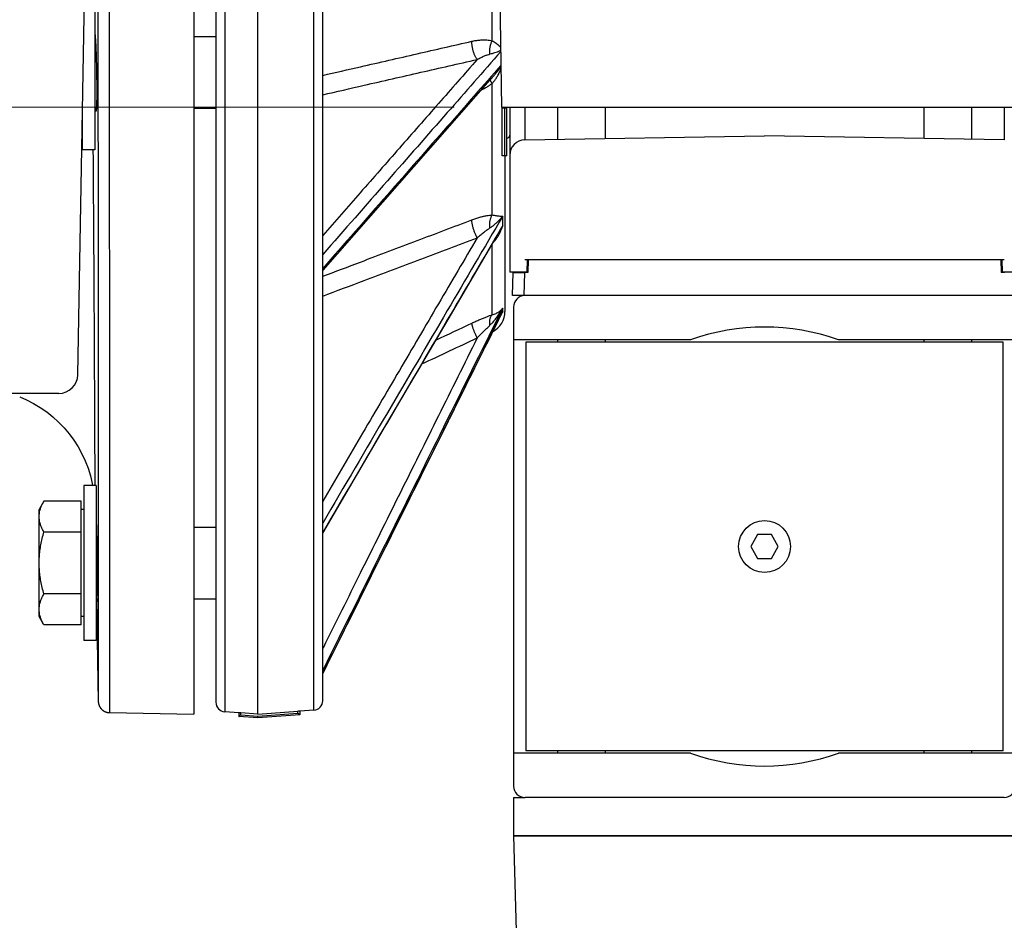
# Model space of a CAD drawing. Units: inches. Extents: x 0 to 84, y 0 to 63.
# Drawn here: x 12.2 to 17.4, y 10.5 to 15.2 of the extents above; entities that cross this region are included whole.
import ezdxf

# ---------------------------------------------------------------- set-up
doc = ezdxf.new("R2010")
doc.units = ezdxf.units.IN
doc.header["$MEASUREMENT"] = 0
doc.layers.get('0').update_dxf_attribs({"linetype": 'CONTINUOUS'})

msp = doc.modelspace()

# ---------------------------------------------------------------- linework, layer by layer
at = {"color": 7, "linetype": 'Continuous'}
for p, q in [((12.53202, 13.37515), (12.5914, 16.77689)), ((13.14031, 15.68689), (13.14031, 11.59689)), ((13.25531, 15.68689), (13.25531, 11.6589)), ((13.47531, 11.59693), (13.47531, 15.71689)), ((13.81531, 11.6673), (13.81531, 15.71689)), ((14.75426, 14.77689), (14.74144, 15.51126)), ((12.62045, 15.36515), (12.62045, 14.55315)), ((12.62045, 15.14665), (12.62295, 15.14665)), ((13.14031, 15.14665), (13.25531, 15.14665)), ((13.81794, 13.92241), (14.69286, 14.91909)), ((12.62045, 14.77165), (12.62949, 14.77165)), ((13.14031, 14.77165), (13.25531, 14.77165)), ((12.55545, 14.71759), (12.55545, 14.55315)), ((12.55545, 14.67815), (12.55477, 14.67815)), ((12.62045, 14.55315), (12.55545, 14.55315)), ((13.81531, 13.91941), (13.81794, 13.92241)), ((14.15697, 13.12757), (14.47182, 13.66434)), ((12.43204, 13.27689), (12.05734, 13.27689)), ((12.22739, 13.25949), (12.26317, 13.24373)), ((12.26317, 13.24373), (12.29977, 13.22473)), ((12.29977, 13.22473), (12.33505, 13.20338)), ((12.33505, 13.20338), (12.36886, 13.17976)), ((12.36886, 13.17976), (12.40105, 13.15399)), ((12.40105, 13.15399), (12.43148, 13.12616)), ((12.43148, 13.12616), (12.46003, 13.0964)), ((13.81531, 12.54508), (14.15697, 13.12757)), ((14.15862, 12.49992), (14.47346, 13.13308)), ((12.46003, 13.0964), (12.48658, 13.06484)), ((12.48658, 13.06484), (12.51099, 13.03161)), ((12.51099, 13.03161), (12.53318, 12.99687)), ((12.53318, 12.99687), (12.55305, 12.96074)), ((12.55305, 12.96074), (12.57052, 12.92336)), ((12.57052, 12.92336), (12.58552, 12.88489)), ((12.58552, 12.88489), (12.59796, 12.84555)), ((12.59796, 12.84555), (12.60778, 12.80558)), ((12.60778, 12.80558), (12.60975, 12.79447)), ((12.5637, 12.79447), (12.5637, 11.98247)), ((12.6287, 12.79447), (12.5637, 12.79447)), ((12.6287, 12.79447), (12.6287, 11.98247)), ((12.35439, 12.71294), (12.3293, 12.66947)), ((12.5487, 12.71294), (12.35439, 12.71294)), ((12.5487, 12.064), (12.5487, 12.71294)), ((12.3293, 12.10747), (12.3293, 12.66947)), ((12.5637, 12.66947), (12.5487, 12.66947)), ((12.5487, 12.5507), (12.35439, 12.5507)), ((12.6287, 12.57597), (12.62948, 12.57597)), ((13.14031, 12.57597), (13.25531, 12.57597)), ((13.81531, 11.80953), (14.15862, 12.49992)), ((12.5487, 12.22623), (12.35439, 12.22623)), ((12.6287, 12.20097), (12.63603, 12.20097)), ((12.62976, 12.20097), (12.63915, 11.66338)), ((13.14031, 12.20097), (13.25531, 12.20097)), ((12.35439, 12.064), (12.3293, 12.10747)), ((12.5637, 12.10747), (12.5487, 12.10747)), ((12.5487, 12.064), (12.35439, 12.064)), ((12.6287, 11.98247), (12.5637, 11.98247)), ((12.63915, 11.66338), (12.63916, 11.66298)), ((12.63916, 11.66298), (12.63917, 11.66257)), ((12.63917, 11.66257), (12.63918, 11.66214)), ((12.63918, 11.66214), (12.6392, 11.66169)), ((12.6392, 11.66169), (12.63923, 11.66121)), ((12.63923, 11.66121), (12.63926, 11.66071)), ((12.63926, 11.66071), (12.6393, 11.66019)), ((12.6393, 11.66019), (12.63932, 11.65993)), ((12.63932, 11.65993), (12.63934, 11.65966)), ((12.63934, 11.65966), (12.63936, 11.65939)), ((12.63936, 11.65939), (12.63938, 11.65912)), ((12.63938, 11.65912), (12.63941, 11.65884)), ((12.63941, 11.65884), (12.63944, 11.65857)), ((12.63944, 11.65857), (12.63947, 11.65829)), ((12.63947, 11.65829), (12.6395, 11.658)), ((12.6395, 11.658), (12.63953, 11.65772)), ((12.63953, 11.65772), (12.63956, 11.65743)), ((12.63956, 11.65743), (12.6396, 11.65714)), ((12.6396, 11.65714), (12.63964, 11.65685)), ((12.63964, 11.65685), (12.63968, 11.65656)), ((12.63968, 11.65656), (12.63972, 11.65626)), ((12.63972, 11.65626), (12.63976, 11.65597)), ((12.63976, 11.65597), (12.6398, 11.65567)), ((12.6398, 11.65567), (12.63985, 11.65537)), ((12.63985, 11.65537), (12.6399, 11.65508)), ((12.6399, 11.65508), (12.63994, 11.65478)), ((12.63994, 11.65478), (12.64, 11.65447)), ((12.64, 11.65447), (12.64005, 11.65417)), ((12.64005, 11.65417), (12.6401, 11.65387)), ((12.6401, 11.65387), (12.64016, 11.65357)), ((12.64016, 11.65357), (12.64022, 11.65326)), ((12.64022, 11.65326), (12.64028, 11.65296)), ((12.64028, 11.65296), (12.64034, 11.65265)), ((12.64034, 11.65265), (12.6404, 11.65234)), ((12.6404, 11.65234), (12.64046, 11.65204)), ((12.64046, 11.65204), (12.64053, 11.65173)), ((12.64053, 11.65173), (12.6406, 11.65142)), ((12.6406, 11.65142), (12.64067, 11.65111)), ((12.64067, 11.65111), (12.64074, 11.6508)), ((12.64074, 11.6508), (12.64082, 11.65049)), ((12.64082, 11.65049), (12.64089, 11.65017)), ((12.64089, 11.65017), (12.64097, 11.64986)), ((12.64097, 11.64986), (12.64105, 11.64955)), ((12.64105, 11.64955), (12.64114, 11.64923)), ((12.64114, 11.64923), (12.64122, 11.64892)), ((12.64122, 11.64892), (12.64131, 11.6486)), ((12.64131, 11.6486), (12.64139, 11.64829)), ((12.64139, 11.64829), (12.64149, 11.64797)), ((12.64149, 11.64797), (12.64158, 11.64766)), ((12.64158, 11.64766), (12.64167, 11.64734)), ((12.64167, 11.64734), (12.64177, 11.64702)), ((12.64177, 11.64702), (12.64187, 11.6467)), ((12.64187, 11.6467), (12.64197, 11.64638)), ((12.64197, 11.64638), (12.64207, 11.64606)), ((12.64207, 11.64606), (12.64218, 11.64574)), ((12.64218, 11.64574), (12.64228, 11.64542)), ((12.64228, 11.64542), (12.64239, 11.6451)), ((12.64239, 11.6451), (12.6425, 11.64478)), ((12.6425, 11.64478), (12.64262, 11.64446)), ((12.64262, 11.64446), (12.64273, 11.64414)), ((12.64273, 11.64414), (12.64285, 11.64382)), ((12.64285, 11.64382), (12.64297, 11.6435)), ((12.64297, 11.6435), (12.64309, 11.64317)), ((12.64309, 11.64317), (12.64322, 11.64285)), ((12.64322, 11.64285), (12.64334, 11.64253)), ((12.64334, 11.64253), (12.64347, 11.64221)), ((12.64347, 11.64221), (12.6436, 11.64188)), ((12.6436, 11.64188), (12.64374, 11.64156)), ((12.64374, 11.64156), (12.64387, 11.64124)), ((12.64387, 11.64124), (12.64401, 11.64091)), ((12.64401, 11.64091), (12.64415, 11.64059)), ((12.64415, 11.64059), (12.64429, 11.64027)), ((12.64429, 11.64027), (12.64444, 11.63994)), ((12.64444, 11.63994), (12.64458, 11.63962)), ((12.64458, 11.63962), (12.64473, 11.6393)), ((12.64473, 11.6393), (12.64488, 11.63897)), ((12.64488, 11.63897), (12.64504, 11.63865)), ((12.64504, 11.63865), (12.6452, 11.63832)), ((12.6452, 11.63832), (12.64536, 11.638)), ((12.64536, 11.638), (12.64552, 11.63767)), ((12.64552, 11.63767), (12.64568, 11.63735)), ((12.64568, 11.63735), (12.64585, 11.63702)), ((12.64585, 11.63702), (12.64602, 11.6367)), ((12.64602, 11.6367), (12.64619, 11.63637)), ((12.64619, 11.63637), (12.64637, 11.63605)), ((12.64637, 11.63605), (12.64654, 11.63572)), ((12.64654, 11.63572), (12.64672, 11.6354)), ((12.64672, 11.6354), (12.64691, 11.63507)), ((12.64691, 11.63507), (12.64709, 11.63474)), ((12.64709, 11.63474), (12.64728, 11.63442)), ((12.64728, 11.63442), (12.64747, 11.63409)), ((12.64747, 11.63409), (12.64767, 11.63376)), ((12.64767, 11.63376), (12.64786, 11.63344)), ((12.64786, 11.63344), (12.64806, 11.63311)), ((12.64806, 11.63311), (12.64827, 11.63278)), ((12.64827, 11.63278), (12.64847, 11.63245)), ((12.64847, 11.63245), (12.64868, 11.63213)), ((12.64868, 11.63213), (12.6489, 11.6318)), ((12.6489, 11.6318), (12.64911, 11.63147)), ((12.64911, 11.63147), (12.64933, 11.63114)), ((12.64933, 11.63114), (12.64955, 11.63081)), ((12.64955, 11.63081), (12.64978, 11.63049)), ((12.64978, 11.63049), (12.65001, 11.63016)), ((12.65001, 11.63016), (12.65024, 11.62983)), ((12.65024, 11.62983), (12.65048, 11.6295)), ((12.65048, 11.6295), (12.65071, 11.62917)), ((12.65071, 11.62917), (12.65096, 11.62884)), ((12.65096, 11.62884), (12.6512, 11.62851)), ((12.6512, 11.62851), (12.65145, 11.62818)), ((12.65145, 11.62818), (12.65171, 11.62785)), ((12.65171, 11.62785), (12.65196, 11.62752)), ((12.65196, 11.62752), (12.65223, 11.62719)), ((12.65223, 11.62719), (12.65249, 11.62686)), ((12.65249, 11.62686), (12.65276, 11.62653)), ((12.65276, 11.62653), (12.65304, 11.62619)), ((12.65304, 11.62619), (12.65333, 11.62585)), ((12.65333, 11.62585), (12.65362, 11.62551)), ((12.65362, 11.62551), (12.65391, 11.62517)), ((12.65391, 11.62517), (12.65421, 11.62483)), ((12.65421, 11.62483), (12.65453, 11.62448)), ((12.65453, 11.62448), (12.65484, 11.62413)), ((12.65484, 11.62413), (12.65517, 11.62377)), ((12.65517, 11.62377), (12.65551, 11.62341)), ((12.65551, 11.62341), (12.65587, 11.62303)), ((12.65587, 11.62303), (12.65624, 11.62265)), ((12.65624, 11.62265), (12.65664, 11.62225)), ((12.65664, 11.62225), (12.65705, 11.62184)), ((12.65705, 11.62184), (12.6575, 11.6214)), ((12.6575, 11.6214), (12.65797, 11.62096)), ((12.65797, 11.62096), (12.65846, 11.6205)), ((12.65846, 11.6205), (12.65896, 11.62004)), ((12.65896, 11.62004), (12.65948, 11.61958)), ((12.65948, 11.61958), (12.66001, 11.61912)), ((12.66001, 11.61912), (12.66055, 11.61866)), ((12.66055, 11.61866), (12.66109, 11.61821)), ((12.66109, 11.61821), (12.66165, 11.61775)), ((12.66165, 11.61775), (12.66222, 11.61731)), ((12.66222, 11.61731), (12.66279, 11.61686)), ((12.66279, 11.61686), (12.66338, 11.61642)), ((12.66338, 11.61642), (12.66398, 11.61598)), ((12.66398, 11.61598), (12.66458, 11.61555)), ((12.66458, 11.61555), (12.66519, 11.61513)), ((12.66519, 11.61513), (12.66582, 11.6147)), ((12.66582, 11.6147), (12.66645, 11.61429)), ((12.66645, 11.61429), (12.66709, 11.61388)), ((12.66709, 11.61388), (12.66774, 11.61347)), ((12.66774, 11.61347), (12.6684, 11.61307)), ((12.6684, 11.61307), (12.66906, 11.61268)), ((12.66906, 11.61268), (12.66974, 11.6123)), ((12.66974, 11.6123), (12.67042, 11.61192)), ((12.67042, 11.61192), (12.67111, 11.61155)), ((12.67111, 11.61155), (12.67181, 11.61119)), ((12.67181, 11.61119), (12.67251, 11.61083)), ((12.67251, 11.61083), (12.67323, 11.61049)), ((12.67323, 11.61049), (12.67395, 11.61015)), ((12.67395, 11.61015), (12.67467, 11.60982)), ((12.67467, 11.60982), (12.6754, 11.6095)), ((12.6754, 11.6095), (12.67614, 11.60919)), ((12.67614, 11.60919), (12.67689, 11.60888)), ((12.67689, 11.60888), (12.67764, 11.60859)), ((12.67764, 11.60859), (12.67839, 11.6083)), ((13.37531, 11.60389), (13.30182, 11.60903)), ((13.47531, 11.59693), (13.68531, 11.61162)), ((13.76879, 11.61742), (13.69531, 11.61228)), ((13.69531, 11.61229), (13.69531, 11.59228)), ((12.67839, 11.6083), (12.67915, 11.60803)), ((12.67915, 11.60803), (12.67992, 11.60776)), ((12.67992, 11.60776), (12.6807, 11.60751)), ((12.6807, 11.60751), (12.68148, 11.60726)), ((12.68148, 11.60726), (12.68227, 11.60702)), ((12.68227, 11.60702), (12.68307, 11.60679)), ((12.68307, 11.60679), (12.68388, 11.60658)), ((12.68388, 11.60658), (12.68469, 11.60637)), ((12.68469, 11.60637), (12.68552, 11.60617)), ((12.68552, 11.60617), (12.68635, 11.60598)), ((12.68635, 11.60598), (12.6872, 11.6058)), ((12.6872, 11.6058), (12.68805, 11.60564)), ((12.68805, 11.60564), (12.68892, 11.60548)), ((12.68892, 11.60548), (12.68979, 11.60534)), ((12.68979, 11.60534), (12.69068, 11.6052)), ((12.69068, 11.6052), (12.69158, 11.60508)), ((12.69158, 11.60508), (12.69249, 11.60497)), ((12.69249, 11.60497), (12.69341, 11.60488)), ((12.69341, 11.60488), (12.69434, 11.6048)), ((12.69434, 11.6048), (12.69529, 11.60473)), ((12.69529, 11.60473), (12.69625, 11.60467)), ((12.69625, 11.60467), (12.69722, 11.60464)), ((12.69722, 11.60464), (12.69809, 11.60461)), ((12.69809, 11.60461), (13.14031, 11.59689)), ((13.37531, 11.6039), (13.37531, 11.58389)), ((13.47531, 11.57689), (13.37531, 11.58389)), ((13.47531, 11.59693), (13.38531, 11.60323)), ((13.69531, 11.59228), (13.47531, 11.57689))]:
    msp.add_line(p, q, dxfattribs=at)
at = {"color": 9, "linetype": 'Continuous'}
for p, q in [((13.30182, 15.68689), (13.30182, 11.60903)), ((13.76879, 11.61742), (13.76879, 15.68689)), ((14.70334, 15.12476), (14.70334, 15.63925)), ((13.68531, 11.6016), (13.68531, 11.61162)), ((13.38531, 11.59321), (13.38531, 11.60323)), ((13.38531, 11.59321), (13.47531, 11.58692)), ((13.47531, 11.58692), (13.68531, 11.6016))]:
    msp.add_line(p, q, dxfattribs=at)
at = {"linetype": 'Continuous'}
for p, q in [((14.69286, 14.91909), (14.71396, 14.94312)), ((14.70334, 14.21177), (14.70334, 14.90137)), ((14.75426, 14.77689), (17.50635, 14.77689)), ((14.75426, 14.77689), (17.50635, 14.77689)), ((14.75531, 14.52189), (14.75531, 14.77689)), ((14.78031, 14.77189), (14.75531, 14.77189)), ((14.77031, 14.52189), (14.77031, 14.77689)), ((14.78031, 14.52189), (14.78031, 14.77689)), ((14.79531, 14.77689), (14.79531, 13.91189)), ((14.87391, 14.77689), (14.87391, 14.60496)), ((15.04531, 14.77689), (15.04531, 14.60796)), ((15.29531, 14.77689), (15.29531, 14.61232)), ((16.96531, 14.77689), (16.96531, 14.61232)), ((17.21531, 14.77689), (17.21531, 14.60796)), ((17.3867, 14.77689), (17.3867, 14.60496)), ((14.87391, 14.60496), (16.13031, 14.62689)), ((17.3867, 14.60496), (16.13031, 14.62689)), ((14.78031, 14.52189), (14.75531, 14.52189)), ((14.77031, 14.52189), (14.77031, 13.7069)), ((14.75816, 14.15635), (14.75816, 14.20525)), ((14.47182, 13.66434), (14.73787, 14.11793)), ((14.70334, 13.6893), (14.70334, 14.05906)), ((14.89206, 13.97689), (14.87391, 13.97689)), ((14.88644, 13.97689), (14.88531, 13.91189)), ((14.89206, 13.97689), (14.89031, 13.90989)), ((17.36855, 13.97689), (14.89206, 13.97689)), ((17.3867, 13.97689), (17.36855, 13.97689)), ((17.36855, 13.97689), (17.37031, 13.90989)), ((17.37417, 13.97689), (17.37531, 13.91189)), ((14.88531, 13.91189), (14.79531, 13.91189)), ((14.81041, 13.78989), (14.81355, 13.90989)), ((14.81355, 13.90989), (14.87353, 13.90989)), ((14.87039, 13.78989), (14.87353, 13.90989)), ((14.89031, 13.90989), (14.87353, 13.90989)), ((17.38708, 13.90989), (17.37031, 13.90989)), ((17.46531, 13.91189), (17.37531, 13.91189)), ((17.4502, 13.78989), (14.81041, 13.78989)), ((14.81531, 13.72989), (14.81531, 11.21989)), ((14.47346, 13.13308), (14.75258, 13.69441)), ((14.75258, 13.69441), (14.75816, 13.70601)), ((14.75816, 13.70601), (14.75816, 13.72318)), ((15.74211, 13.55739), (14.81531, 13.55739)), ((17.38031, 13.54489), (14.88031, 13.54489)), ((14.88031, 13.54489), (14.88031, 11.40389)), ((15.04531, 13.55739), (15.04531, 13.54489)), ((15.29531, 13.55739), (15.29531, 13.54489)), ((17.44531, 13.55739), (16.5185, 13.55739)), ((16.96531, 13.55739), (16.96531, 13.54489)), ((17.21531, 13.55739), (17.21531, 13.54489)), ((17.38031, 11.40389), (17.38031, 13.54489)), ((16.09422, 12.53739), (16.05814, 12.47489)), ((16.16639, 12.53739), (16.09422, 12.53739)), ((16.20248, 12.47489), (16.16639, 12.53739)), ((16.05814, 12.47489), (16.09422, 12.41239)), ((16.16639, 12.41239), (16.20248, 12.47489)), ((16.09422, 12.41239), (16.16639, 12.41239)), ((17.38031, 11.40389), (14.88031, 11.40389)), ((15.04531, 11.40389), (15.04531, 11.39239)), ((15.29531, 11.40389), (15.29531, 11.39239)), ((16.96531, 11.40389), (16.96531, 11.39239)), ((17.21531, 11.40389), (17.21531, 11.39239)), ((15.74211, 11.39239), (14.81531, 11.39239)), ((17.44531, 11.39239), (16.5185, 11.39239)), ((14.81531, 11.15989), (14.87379, 11.15989)), ((14.81531, 11.15989), (14.81531, 10.95989)), ((17.38531, 11.15989), (14.87531, 11.15989)), ((17.19531, 11.15989), (15.06531, 11.15989)), ((14.81531, 10.95989), (17.44531, 10.95989)), ((17.44531, 10.95989), (14.81531, 10.95989)), ((14.81531, 10.95989), (14.84101, 9.97835))]:
    msp.add_line(p, q, dxfattribs=at)
at = {"lineweight": 0}
msp.add_line((14.50426, 14.77689), (5.46538, 14.77689), dxfattribs=at)
at = {"linetype": 'Continuous'}
msp.add_circle((16.13031, 12.47489), 0.136, dxfattribs=at)
for centre, radius, start, end in [((14.78031, 14.62939), 0.015, 270, 0.0001), ((14.87531, 14.52498), 0.08, 91, 180), ((14.87531, 13.72989), 0.06, 93.00003, 180), ((14.65031, 13.70689), 0.12, 297.67975, 0), ((16.13031, 12.47489), 1.15, 70.27177, 109.72823), ((16.13031, 12.47489), 1.15, 250.27177, 289.72823), ((14.87531, 11.21989), 0.06, 180, 270), ((17.38531, 11.21989), 0.06, 270, 0)]:
    msp.add_arc(centre, radius, start, end, dxfattribs=at)
at = {"color": 7, "linetype": 'Continuous'}
for centre, radius, start, end in [((12.43204, 13.37689), 0.1, 270, 359), ((13.76531, 11.6673), 0.05, 274, 0), ((13.30531, 11.6589), 0.05, 180, 266)]:
    msp.add_arc(centre, radius, start, end, dxfattribs=at)
at = {"color": 9, "linetype": 'Continuous'}
for points, knots in [([(12.63562, 15.68689), (12.63569, 15.66583), (12.63596, 15.58203), (12.63636, 15.43363), (12.63677, 15.24238), (12.63711, 15.05088), (12.63739, 14.86199), (12.63762, 14.67611), (12.63781, 14.49352), (12.63798, 14.31449), (12.63812, 14.13932), (12.63824, 13.96827), (12.63835, 13.80162), (12.63845, 13.63961), (12.63853, 13.48252), (12.63861, 13.33058), (12.63867, 13.18403), (12.63873, 13.0431), (12.63878, 12.90801), (12.63883, 12.77898), (12.63887, 12.6562), (12.63891, 12.53987), (12.63894, 12.43017), (12.63898, 12.32726), (12.639, 12.23132), (12.63903, 12.1425), (12.63905, 12.06092), (12.63907, 11.98672), (12.63908, 11.92002), (12.6391, 11.86092), (12.63911, 11.80951), (12.63912, 11.76587), (12.63913, 11.73007), (12.63913, 11.70217), (12.63914, 11.68221), (12.63914, 11.67022), (12.63914, 11.66489), (12.63914, 11.66356)], [0, 0, 0, 0, 0.0631889, 0.2514075, 0.4451898, 0.6369424, 0.8259093, 1.0118814, 1.1945695, 1.3736867, 1.5489519, 1.7200902, 1.8868335, 2.0489202, 2.2060969, 2.3581175, 2.5047435, 2.6457458, 2.7809032, 2.9100045, 3.0328475, 3.1492401, 3.259, 3.3619552, 3.4579447, 3.5468184, 3.628437, 3.7026729, 3.7694098, 3.8285432, 3.8799809, 3.9236419, 3.9594583, 3.9873736, 4.0073445, 4.0193395, 4.02334, 4.02334, 4.02334, 4.02334]), ([(12.6944, 15.68689), (12.69449, 15.66118), (12.69479, 15.57196), (12.69522, 15.4174), (12.69565, 15.22392), (12.696, 15.03024), (12.69628, 14.8392), (12.69652, 14.65121), (12.69673, 14.46654), (12.6969, 14.28549), (12.69704, 14.10833), (12.69717, 13.93534), (12.69728, 13.76679), (12.69738, 13.60296), (12.69746, 13.44409), (12.69754, 13.29043), (12.69761, 13.14222), (12.69767, 12.9997), (12.69772, 12.86309), (12.69777, 12.7326), (12.69781, 12.60843), (12.69785, 12.49079), (12.69789, 12.37985), (12.69792, 12.27579), (12.69794, 12.17877), (12.69797, 12.08894), (12.69799, 12.00645), (12.69801, 11.93142), (12.69803, 11.86396), (12.69804, 11.8042), (12.69805, 11.75221), (12.69806, 11.70808), (12.69807, 11.67188), (12.69808, 11.64366), (12.69808, 11.62348), (12.69809, 11.61135), (12.69809, 11.60596), (12.69809, 11.60461)], [0, 0, 0, 0, 0.0771435, 0.2676705, 0.4636628, 0.6575952, 0.8487117, 1.0367978, 1.221561, 1.4027111, 1.579964, 1.753042, 1.9216739, 2.0855953, 2.2445502, 2.3982896, 2.5465726, 2.6891676, 2.8258509, 2.9564091, 3.0806379, 3.1983429, 3.3093399, 3.4134553, 3.5105261, 3.6004007, 3.6829382, 3.7580097, 3.8254977, 3.8852964, 3.9373127, 3.9814648, 4.017684, 4.0459133, 4.0661087, 4.0782385, 4.0822839, 4.0822839, 4.0822839, 4.0822839]), ([(13.81531, 14.94306), (13.88133, 14.95816), (14.04644, 14.9959), (14.30697, 15.05548), (14.50148, 15.09997), (14.5969, 15.1218)], [0, 0, 0, 0, 0.20317307, 0.50811722, 0.80176667, 0.80176667, 0.80176667, 0.80176667]), ([(14.74917, 15.06859), (14.65548, 14.96185), (14.45708, 14.73581), (14.14579, 14.38118), (13.92819, 14.13329), (13.81531, 14.00469)], [0, 0, 0, 0, 0.4260743, 0.9022704, 1.4156214, 1.4156214, 1.4156214, 1.4156214]), ([(13.81531, 14.84181), (13.88752, 14.85829), (14.05887, 14.89739), (14.3287, 14.95898), (14.52632, 15.00409), (14.62481, 15.02657)], [0, 0, 0, 0, 0.22222326, 0.52723818, 0.83032227, 0.83032227, 0.83032227, 0.83032227]), ([(14.62481, 15.02657), (14.55704, 14.94937), (14.42113, 14.79455), (14.21676, 14.56174), (14.0147, 14.33156), (13.88076, 14.179), (13.81531, 14.10443)], [0, 0, 0, 0, 0.3081945, 0.6180149, 0.9293844, 1.2270461, 1.2270461, 1.2270461, 1.2270461]), ([(14.75042, 14.99683), (14.65631, 14.88963), (14.45749, 14.66317), (14.14579, 14.30812), (13.92819, 14.06026), (13.81531, 13.93167)], [0, 0, 0, 0, 0.4279194, 0.9040728, 1.4173899, 1.4173899, 1.4173899, 1.4173899]), ([(12.61129, 14.55315), (12.61145, 14.53144), (12.61196, 14.46249), (12.61278, 14.34776), (12.61371, 14.21049), (12.61456, 14.07781), (12.61534, 13.94998), (12.61605, 13.82723), (12.6167, 13.70978), (12.61729, 13.59783), (12.61783, 13.4916), (12.61832, 13.39128), (12.61876, 13.29704), (12.61916, 13.20907), (12.61952, 13.12753), (12.61984, 13.05257), (12.62012, 12.98433), (12.62037, 12.92292), (12.62059, 12.86847), (12.62076, 12.82642), (12.62085, 12.80254), (12.62088, 12.79447)], [0, 0, 0, 0, 0.0651301, 0.2068469, 0.3442066, 0.4769614, 0.6048731, 0.7277048, 0.8452255, 0.9572381, 1.063536, 1.1639247, 1.2582196, 1.3462458, 1.427835, 1.5028417, 1.5711304, 1.6325741, 1.6870596, 1.7344857, 1.7587087, 1.7587087, 1.7587087, 1.7587087]), ([(14.75816, 14.20525), (14.66148, 14.0404), (14.46008, 13.69702), (14.14579, 13.16119), (13.92819, 12.79021), (13.81531, 12.59775)], [0, 0, 0, 0, 0.5733361, 1.19425, 1.8636117, 1.8636117, 1.8636117, 1.8636117]), ([(13.81531, 13.89042), (13.88133, 13.91541), (14.04644, 13.9779), (14.30697, 14.07652), (14.50148, 14.15016), (14.5969, 14.18629)], [0, 0, 0, 0, 0.21177388, 0.52962996, 0.8357161, 0.8357161, 0.8357161, 0.8357161]), ([(14.7362, 14.11891), (14.64684, 13.96656), (14.45276, 13.63569), (14.14579, 13.11237), (13.92819, 12.74141), (13.81531, 12.54896)], [0, 0, 0, 0, 0.5298915, 1.1507726, 1.8201083, 1.8201083, 1.8201083, 1.8201083]), ([(13.81531, 13.78672), (13.88752, 13.81403), (14.05887, 13.87883), (14.3287, 13.98089), (14.52632, 14.05565), (14.62481, 14.09291)], [0, 0, 0, 0, 0.23162917, 0.54955701, 0.86547534, 0.86547534, 0.86547534, 0.86547534]), ([(14.62481, 14.09291), (14.55704, 13.97736), (14.42113, 13.74566), (14.21676, 13.39723), (14.0147, 13.05275), (13.88076, 12.82442), (13.81531, 12.71282)], [0, 0, 0, 0, 0.4018659, 0.8058506, 1.211854, 1.5999828, 1.5999828, 1.5999828, 1.5999828]), ([(14.75816, 13.72318), (14.66148, 13.52873), (14.46008, 13.1237), (14.14579, 12.49166), (13.92819, 12.05406), (13.81531, 11.82705)], [0, 0, 0, 0, 0.6514764, 1.3570191, 2.1176157, 2.1176157, 2.1176157, 2.1176157]), ([(14.75243, 13.69448), (14.65765, 13.50388), (14.45817, 13.1027), (14.14579, 12.47452), (13.92819, 12.03693), (13.81531, 11.80992)], [0, 0, 0, 0, 0.6385857, 1.3441164, 2.1047036, 2.1047036, 2.1047036, 2.1047036]), ([(14.62481, 13.56786), (14.55704, 13.43156), (14.42113, 13.15825), (14.21676, 12.74725), (14.01578, 12.34308), (13.88294, 12.07593), (13.81856, 11.94648)], [0, 0, 0, 0, 0.456649, 0.915705, 1.3770544, 1.8107766, 1.8107766, 1.8107766, 1.8107766])]:
    msp.add_open_spline(points, degree=3, knots=knots, dxfattribs=at)
at = {"color": 7, "linetype": 'Continuous'}
for points, knots in [([(12.62045, 15.16215), (12.62075, 15.16215), (12.62114, 15.16075), (12.6216, 15.1588), (12.62215, 15.15476), (12.62273, 15.14943), (12.62334, 15.14239), (12.62397, 15.13385), (12.62461, 15.12382), (12.62525, 15.11245), (12.62589, 15.09986), (12.62651, 15.08613), (12.62712, 15.07137), (12.62769, 15.05568), (12.62824, 15.03921), (12.62875, 15.02209), (12.62922, 15.00445), (12.62965, 14.98645), (12.63002, 14.96822), (12.63034, 14.94992), (12.6306, 14.9317), (12.63081, 14.9137), (12.63095, 14.89607), (12.63104, 14.87896), (12.63106, 14.8625), (12.63103, 14.84684), (12.63094, 14.83209), (12.6308, 14.81837), (12.6306, 14.80579), (12.63036, 14.79444), (12.63007, 14.78442), (12.62973, 14.77589), (12.62937, 14.76886), (12.62898, 14.76354), (12.62857, 14.7595), (12.62818, 14.75755), (12.62783, 14.75615), (12.62754, 14.75615)], [0, 0, 0, 0, 0.0008836, 0.00319734, 0.00706236, 0.01251872, 0.01954847, 0.02815311, 0.03824611, 0.04968155, 0.06230255, 0.07608496, 0.09090169, 0.10663684, 0.12316501, 0.14033622, 0.15803607, 0.1760848, 0.19437697, 0.21271718, 0.23100396, 0.24904168, 0.26672631, 0.28387743, 0.30038291, 0.3160923, 0.33088223, 0.34463673, 0.35722816, 0.36863527, 0.37869949, 0.38727633, 0.39428132, 0.39971611, 0.40356063, 0.40585584, 0.4067248, 0.4067248, 0.4067248, 0.4067248]), ([(12.62754, 14.75615), (12.62723, 14.75615), (12.62686, 14.75765), (12.62639, 14.75967), (12.62589, 14.7638), (12.62549, 14.76784), (12.62525, 14.77066), (12.62517, 14.77165)], [0, 0, 0, 0, 0.000940505, 0.003370684, 0.007335534, 0.012806505, 0.015780704, 0.015780704, 0.015780704, 0.015780704]), ([(12.3293, 12.63182), (12.3293, 12.63714), (12.33001, 12.64788), (12.33316, 12.66394), (12.3383, 12.6801), (12.3454, 12.69655), (12.3512, 12.70741), (12.35439, 12.71294)], [0, 0, 0, 0, 0.015956111, 0.032186045, 0.048989358, 0.066731419, 0.085876453, 0.085876453, 0.085876453, 0.085876453]), ([(12.35439, 12.5507), (12.3512, 12.55623), (12.3454, 12.56709), (12.3383, 12.58354), (12.33315, 12.5997), (12.33001, 12.61576), (12.3293, 12.6265), (12.3293, 12.63182)], [0, 0, 0, 0, 0.019144292, 0.036890662, 0.053694669, 0.069923039, 0.085876455, 0.085876455, 0.085876455, 0.085876455]), ([(12.6287, 12.59147), (12.62897, 12.59147), (12.62861, 12.58975), (12.6292, 12.58794), (12.62913, 12.58358), (12.62945, 12.57814), (12.62964, 12.57096), (12.62992, 12.56238), (12.63019, 12.55237), (12.63049, 12.54105), (12.6308, 12.52849), (12.63113, 12.5148), (12.63146, 12.5001), (12.6318, 12.48449), (12.63215, 12.46811), (12.63249, 12.45108), (12.63283, 12.43355), (12.63317, 12.41566), (12.6335, 12.39755), (12.63381, 12.37936), (12.63412, 12.36125), (12.63441, 12.34335), (12.63468, 12.32583), (12.63493, 12.30881), (12.63515, 12.29243), (12.63536, 12.27682), (12.63554, 12.26212), (12.63569, 12.24844), (12.63582, 12.23588), (12.63592, 12.22456), (12.63599, 12.21455), (12.63602, 12.20598), (12.63607, 12.19879), (12.63594, 12.19336), (12.63616, 12.18899), (12.63564, 12.18719), (12.63605, 12.18547), (12.63578, 12.18547)], [0, 0, 0, 0, 0.0008173, 0.0032443, 0.00727271, 0.01288453, 0.02002721, 0.02866003, 0.03868901, 0.05005515, 0.06264253, 0.07637528, 0.09112212, 0.10677614, 0.12320904, 0.14027733, 0.15786626, 0.17580057, 0.19397657, 0.21220167, 0.2303766, 0.24830845, 0.26589432, 0.28295814, 0.29938641, 0.31503477, 0.32977587, 0.34350265, 0.35608388, 0.36744444, 0.37746746, 0.38609501, 0.39323217, 0.39883934, 0.40286303, 0.40528577, 0.40609889, 0.40609889, 0.40609889, 0.40609889]), ([(12.3293, 12.38847), (12.3293, 12.39909), (12.33, 12.42039), (12.33311, 12.45237), (12.33822, 12.48459), (12.34529, 12.51746), (12.35116, 12.53949), (12.35439, 12.5507)], [0, 0, 0, 0, 0.03186149, 0.06388007, 0.09633054, 0.12969722, 0.16469888, 0.16469888, 0.16469888, 0.16469888]), ([(12.35439, 12.22623), (12.35116, 12.23744), (12.34529, 12.25947), (12.33822, 12.29235), (12.33311, 12.32458), (12.33, 12.35655), (12.3293, 12.37785), (12.3293, 12.38847)], [0, 0, 0, 0, 0.03500028, 0.06837515, 0.10082714, 0.13284275, 0.16469888, 0.16469888, 0.16469888, 0.16469888]), ([(12.3293, 12.14511), (12.3293, 12.15043), (12.33001, 12.16117), (12.33316, 12.17724), (12.3383, 12.19339), (12.3454, 12.20985), (12.3512, 12.2207), (12.35439, 12.22623)], [0, 0, 0, 0, 0.015956111, 0.032186045, 0.048989358, 0.066731419, 0.085876453, 0.085876453, 0.085876453, 0.085876453]), ([(12.63578, 12.18547), (12.63551, 12.18547), (12.63587, 12.18721), (12.63528, 12.18904), (12.63536, 12.19346), (12.63513, 12.1974), (12.63503, 12.20014), (12.63501, 12.20097)], [0, 0, 0, 0, 0.000828941, 0.003285977, 0.007368563, 0.013029994, 0.015525129, 0.015525129, 0.015525129, 0.015525129]), ([(12.35439, 12.064), (12.3512, 12.06952), (12.3454, 12.08038), (12.3383, 12.09684), (12.33315, 12.113), (12.33001, 12.12906), (12.3293, 12.1398), (12.3293, 12.14511)], [0, 0, 0, 0, 0.019144292, 0.036890662, 0.053694669, 0.069923039, 0.085876455, 0.085876455, 0.085876455, 0.085876455]), ([(13.69531, 11.61229), (13.69531, 11.61234), (13.69498, 11.6122), (13.69465, 11.61229), (13.69386, 11.61218), (13.6929, 11.61214), (13.69167, 11.61205), (13.69026, 11.61196), (13.6887, 11.61185), (13.68703, 11.61174), (13.68589, 11.61166), (13.68531, 11.61162)], [0, 0, 0, 0, 0.000151576, 0.000603343, 0.001338503, 0.002341619, 0.003572575, 0.005007143, 0.006588032, 0.008279967, 0.010022492, 0.010022492, 0.010022492, 0.010022492]), ([(13.37531, 11.58389), (13.37526, 11.58389), (13.37562, 11.5841), (13.37575, 11.58434), (13.37644, 11.58492), (13.37722, 11.58568), (13.37836, 11.58673), (13.37976, 11.58804), (13.38143, 11.58959), (13.38331, 11.59134), (13.38462, 11.59258), (13.38531, 11.59321)], [0, 0, 0, 0, 0.000149975, 0.00060793, 0.001381708, 0.002510326, 0.004028815, 0.005960247, 0.008269269, 0.010868467, 0.013673275, 0.013673275, 0.013673275, 0.013673275]), ([(13.38531, 11.60323), (13.38473, 11.60327), (13.38358, 11.60335), (13.38192, 11.60346), (13.38035, 11.60357), (13.37894, 11.60366), (13.37771, 11.60375), (13.37675, 11.60379), (13.37596, 11.6039), (13.37563, 11.60381), (13.37531, 11.60395), (13.37531, 11.6039)], [0, 0, 0, 0, 0.001742524, 0.00343446, 0.00501535, 0.006449918, 0.007680875, 0.008683991, 0.009419151, 0.009870918, 0.010022495, 0.010022495, 0.010022495, 0.010022495]), ([(13.47531, 11.57689), (13.47531, 11.57695), (13.47531, 11.57715), (13.47531, 11.57759), (13.47531, 11.57833), (13.47531, 11.57932), (13.47531, 11.58054), (13.47531, 11.58196), (13.47531, 11.58353), (13.47531, 11.5852), (13.47531, 11.58634), (13.47531, 11.58692)], [0, 0, 0, 0, 0.000152029, 0.000604687, 0.001341161, 0.002346008, 0.003579414, 0.005016512, 0.006598334, 0.008285241, 0.010024419, 0.010024419, 0.010024419, 0.010024419]), ([(13.69531, 11.59228), (13.69531, 11.59223), (13.69507, 11.59257), (13.69482, 11.59269), (13.69419, 11.59334), (13.69338, 11.59406), (13.69226, 11.59513), (13.69086, 11.59643), (13.68919, 11.59798), (13.68731, 11.59974), (13.68599, 11.60096), (13.68531, 11.6016)], [0, 0, 0, 0, 0.000149975, 0.000607929, 0.001381708, 0.002510326, 0.004028815, 0.005960247, 0.008269269, 0.010868467, 0.013673275, 0.013673275, 0.013673275, 0.013673275])]:
    msp.add_open_spline(points, degree=3, knots=knots, dxfattribs=at)
at = {"linetype": 'Continuous'}
for points, knots in [([(14.62481, 15.02657), (14.62352, 15.02819), (14.621, 15.03169), (14.61748, 15.03741), (14.61412, 15.04375), (14.61096, 15.05064), (14.60804, 15.058), (14.60539, 15.06572), (14.60305, 15.07371), (14.60105, 15.08188), (14.59941, 15.09011), (14.59815, 15.09831), (14.5973, 15.10636), (14.59685, 15.11418), (14.59683, 15.1193), (14.5969, 15.1218)], [0, 0, 0, 0, 0.00620143, 0.01292653, 0.0201229, 0.0277261, 0.03566245, 0.04385131, 0.05220704, 0.06064083, 0.06906241, 0.07738173, 0.08551066, 0.09336474, 0.100865, 0.100865, 0.100865, 0.100865]), ([(14.5969, 15.1218), (14.60397, 15.12342), (14.61778, 15.12612), (14.63797, 15.12865), (14.65675, 15.12965), (14.67388, 15.12927), (14.68926, 15.12768), (14.69885, 15.12585), (14.70334, 15.12476)], [0, 0, 0, 0, 0.02175625, 0.04218085, 0.06101205, 0.07812899, 0.09351565, 0.10736259, 0.10736259, 0.10736259, 0.10736259]), ([(14.69172, 15.05528), (14.69135, 15.05769), (14.69079, 15.06266), (14.69051, 15.07026), (14.69078, 15.0781), (14.69159, 15.08608), (14.69293, 15.0941), (14.69479, 15.10207), (14.69715, 15.1099), (14.69997, 15.11748), (14.70217, 15.12238), (14.70334, 15.12476)], [0, 0, 0, 0, 0.007339736, 0.014963085, 0.022819821, 0.030853371, 0.03900262, 0.047203592, 0.05539106, 0.063500123, 0.071467788, 0.071467788, 0.071467788, 0.071467788]), ([(14.70334, 15.12476), (14.70668, 15.12291), (14.71344, 15.1189), (14.72339, 15.11217), (14.73319, 15.10462), (14.74171, 15.09711), (14.74679, 15.09202), (14.74886, 15.08982)], [0, 0, 0, 0, 0.0114764, 0.023553128, 0.036026931, 0.04853788, 0.057601576, 0.057601576, 0.057601576, 0.057601576]), ([(14.69172, 15.05528), (14.69598, 15.05634), (14.70466, 15.05862), (14.71784, 15.06252), (14.73138, 15.06711), (14.74183, 15.07123), (14.74773, 15.07383), (14.74911, 15.07445)], [0, 0, 0, 0, 0.013165331, 0.026911339, 0.041240531, 0.056042476, 0.060583903, 0.060583903, 0.060583903, 0.060583903]), ([(14.62481, 15.02657), (14.63139, 15.03027), (14.64379, 15.03684), (14.66159, 15.04505), (14.67726, 15.05112), (14.68712, 15.05413), (14.69172, 15.05528)], [0, 0, 0, 0, 0.022629335, 0.042085806, 0.05877747, 0.072993175, 0.072993175, 0.072993175, 0.072993175]), ([(14.70334, 14.90137), (14.70682, 14.90505), (14.71385, 14.91325), (14.72385, 14.92723), (14.73366, 14.94368), (14.74284, 14.96228), (14.7482, 14.97557), (14.7507, 14.98242)], [0, 0, 0, 0, 0.015211211, 0.032329736, 0.051519568, 0.072603867, 0.094474723, 0.094474723, 0.094474723, 0.094474723]), ([(14.71396, 14.94312), (14.71516, 14.9445), (14.72109, 14.95137), (14.73171, 14.96474), (14.74252, 14.98019), (14.74875, 14.98997), (14.75065, 14.99302)], [0, 0, 0, 0, 0.005487684, 0.027210665, 0.05121024, 0.061998538, 0.061998538, 0.061998538, 0.061998538]), ([(14.69194, 14.91806), (14.69228, 14.91747), (14.69327, 14.91596), (14.69501, 14.91326), (14.69737, 14.90981), (14.70019, 14.90577), (14.70224, 14.9029), (14.70334, 14.90137)], [0, 0, 0, 0, 0.002014691, 0.005426343, 0.009630067, 0.014576562, 0.020207251, 0.020207251, 0.020207251, 0.020207251]), ([(14.6481, 14.86789), (14.6512, 14.86939), (14.66011, 14.87384), (14.67411, 14.88159), (14.68945, 14.89125), (14.6989, 14.898), (14.70334, 14.90137)], [0, 0, 0, 0, 0.010322927, 0.029885786, 0.047979062, 0.064692959, 0.064692959, 0.064692959, 0.064692959]), ([(14.5969, 14.18629), (14.60396, 14.18897), (14.61774, 14.19387), (14.63791, 14.20006), (14.65666, 14.20488), (14.67376, 14.20838), (14.68912, 14.21067), (14.69879, 14.21153), (14.70334, 14.21177)], [0, 0, 0, 0, 0.02266034, 0.04385645, 0.06326715, 0.08072796, 0.0961943, 0.10983855, 0.10983855, 0.10983855, 0.10983855]), ([(14.69172, 14.14445), (14.69135, 14.14715), (14.6908, 14.15259), (14.69051, 14.16078), (14.69077, 14.16892), (14.69157, 14.17693), (14.69291, 14.18471), (14.69476, 14.19216), (14.69711, 14.1992), (14.69992, 14.20575), (14.70215, 14.20984), (14.70334, 14.21177)], [0, 0, 0, 0, 0.008182172, 0.016385152, 0.024547473, 0.032608704, 0.040511051, 0.048201003, 0.0556311, 0.062761842, 0.069563811, 0.069563811, 0.069563811, 0.069563811]), ([(14.69172, 14.14445), (14.69605, 14.14724), (14.70489, 14.15332), (14.71811, 14.16366), (14.73171, 14.17574), (14.74532, 14.18963), (14.75397, 14.19987), (14.75816, 14.20525)], [0, 0, 0, 0, 0.015448941, 0.032165426, 0.050317478, 0.069979407, 0.090463494, 0.090463494, 0.090463494, 0.090463494]), ([(14.70334, 14.21177), (14.70663, 14.21124), (14.71325, 14.21016), (14.72316, 14.2086), (14.73291, 14.20718), (14.74215, 14.20603), (14.75051, 14.20531), (14.75576, 14.20517), (14.75816, 14.20525)], [0, 0, 0, 0, 0.009999114, 0.020124731, 0.030104319, 0.039548612, 0.04806183, 0.055274997, 0.055274997, 0.055274997, 0.055274997]), ([(14.62481, 14.09291), (14.62355, 14.09516), (14.62107, 14.09981), (14.61755, 14.10702), (14.61419, 14.11455), (14.61102, 14.1223), (14.60809, 14.13018), (14.60544, 14.13809), (14.60309, 14.14592), (14.60109, 14.15358), (14.59944, 14.16098), (14.59818, 14.16801), (14.59732, 14.17458), (14.59686, 14.18063), (14.59683, 14.18448), (14.5969, 14.18629)], [0, 0, 0, 0, 0.007737761, 0.015791897, 0.024070379, 0.032477545, 0.040915685, 0.049286599, 0.057493152, 0.065440837, 0.073039383, 0.080204451, 0.086859503, 0.09293802, 0.098386396, 0.098386396, 0.098386396, 0.098386396]), ([(14.62481, 14.09291), (14.6314, 14.09861), (14.64382, 14.10906), (14.6616, 14.12315), (14.67724, 14.13474), (14.68711, 14.14148), (14.69172, 14.14445)], [0, 0, 0, 0, 0.026136811, 0.048686627, 0.068056873, 0.084519191, 0.084519191, 0.084519191, 0.084519191]), ([(14.70842, 14.0674), (14.71008, 14.06907), (14.7153, 14.07463), (14.72384, 14.08513), (14.73366, 14.0998), (14.74297, 14.11679), (14.75136, 14.13581), (14.75604, 14.14934), (14.75816, 14.15635)], [0, 0, 0, 0, 0.00706354, 0.02286702, 0.04054003, 0.05996549, 0.08088747, 0.10285508, 0.10285508, 0.10285508, 0.10285508]), ([(14.73787, 14.11793), (14.74026, 14.122), (14.74739, 14.13461), (14.75398, 14.14752), (14.75816, 14.15635)], [0, 0, 0, 0, 0.014152459, 0.043454252, 0.043454252, 0.043454252, 0.043454252]), ([(14.5969, 13.64518), (14.60399, 13.64852), (14.61781, 13.6549), (14.63796, 13.66379), (14.6567, 13.67168), (14.67378, 13.67852), (14.68912, 13.68432), (14.69879, 13.68775), (14.70334, 13.6893)], [0, 0, 0, 0, 0.02351757, 0.04567133, 0.06607425, 0.08450176, 0.100857, 0.1152755, 0.1152755, 0.1152755, 0.1152755]), ([(14.69172, 13.63439), (14.69136, 13.63696), (14.69081, 13.64205), (14.69051, 13.64957), (14.69076, 13.65678), (14.69155, 13.66361), (14.69288, 13.66997), (14.69472, 13.67579), (14.69707, 13.68099), (14.6999, 13.68553), (14.70215, 13.68814), (14.70334, 13.6893)], [0, 0, 0, 0, 0.007792461, 0.015327841, 0.022554451, 0.029429462, 0.035921319, 0.042012585, 0.047703304, 0.053014768, 0.057993195, 0.057993195, 0.057993195, 0.057993195]), ([(14.69172, 13.63439), (14.69611, 13.63852), (14.70505, 13.64755), (14.71827, 13.66274), (14.73186, 13.68048), (14.74547, 13.70077), (14.75401, 13.71547), (14.75816, 13.72318)], [0, 0, 0, 0, 0.01806426, 0.03809788, 0.06037521, 0.08506317, 0.1113375, 0.1113375, 0.1113375, 0.1113375]), ([(14.70334, 13.6893), (14.70666, 13.69014), (14.71339, 13.69212), (14.72338, 13.69596), (14.73324, 13.70091), (14.74262, 13.70706), (14.75113, 13.71443), (14.75599, 13.72016), (14.75816, 13.72318)], [0, 0, 0, 0, 0.010290627, 0.021018347, 0.032084082, 0.043317443, 0.054577066, 0.065742649, 0.065742649, 0.065742649, 0.065742649]), ([(14.74802, 13.68479), (14.74904, 13.68656), (14.75074, 13.68968), (14.75233, 13.69285), (14.75299, 13.69421)], [0, 0, 0, 0, 0.006129997, 0.010656023, 0.010656023, 0.010656023, 0.010656023]), ([(14.62481, 13.56786), (14.62358, 13.57038), (14.62114, 13.57545), (14.61762, 13.58307), (14.61425, 13.59064), (14.61109, 13.59809), (14.60816, 13.6053), (14.6055, 13.61219), (14.60315, 13.61867), (14.60114, 13.62466), (14.5995, 13.63009), (14.59823, 13.63488), (14.59736, 13.63898), (14.59688, 13.64233), (14.59682, 13.64433), (14.5969, 13.64518)], [0, 0, 0, 0, 0.008424854, 0.016853249, 0.02518035, 0.033302672, 0.041119477, 0.048534159, 0.055455613, 0.061799632, 0.067490362, 0.07246198, 0.076660966, 0.080050014, 0.082617076, 0.082617076, 0.082617076, 0.082617076]), ([(14.62481, 13.56786), (14.63145, 13.57473), (14.64395, 13.58754), (14.66172, 13.60537), (14.67736, 13.62072), (14.68715, 13.63009), (14.69172, 13.63439)], [0, 0, 0, 0, 0.028649508, 0.053702315, 0.075526728, 0.094366286, 0.094366286, 0.094366286, 0.094366286])]:
    msp.add_open_spline(points, degree=3, knots=knots, dxfattribs=at)
for points in [[(14.75816, 14.15635), (14.75084, 14.14387), (14.74352, 14.13139), (14.7362, 14.11891)], [(14.75816, 13.70601), (14.75625, 13.70216), (14.75434, 13.69832), (14.75243, 13.69448)], [(14.75299, 13.69421), (14.75487, 13.69807), (14.75659, 13.70201), (14.75816, 13.70601)], [(14.40857, 13.5565), (14.47134, 13.58606), (14.53412, 13.61562), (14.5969, 13.64518)]]:
    msp.add_open_spline(points, degree=3, dxfattribs=at)
at = {"color": 9, "linetype": 'Continuous'}
for points in [[(14.33529, 13.43158), (14.4318, 13.47701), (14.52831, 13.52243), (14.62481, 13.56786)], [(13.81856, 11.94648), (13.81748, 11.9443), (13.81639, 11.94211), (13.81531, 11.93993)]]:
    msp.add_open_spline(points, degree=3, dxfattribs=at)

doc.saveas('drawing.dxf')
